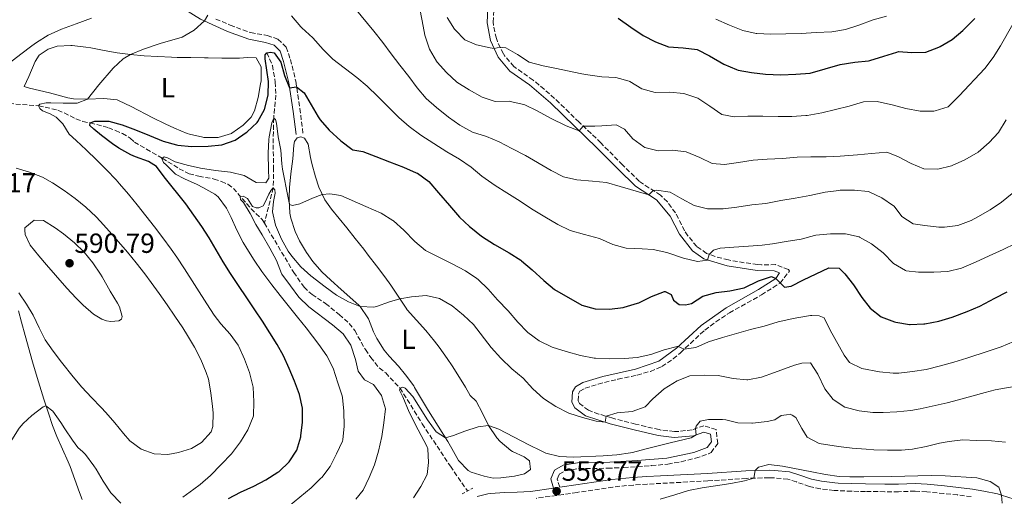
# Model space of a CAD drawing. Units: metres. Extents: x 634783 to 638240, y 4727432 to 4729812.
# Drawn here: x 635434 to 635791, y 4729179 to 4729351 of the extents above; entities that cross this region are included whole.
import ezdxf
from ezdxf.enums import TextEntityAlignment as Align

# ---------------------------------------------------------------- set-up
doc = ezdxf.new("R2010")
doc.units = ezdxf.units.M
doc.header["$MEASUREMENT"] = 0
doc.linetypes.add('DGN Style 2', pattern=[1.739922, 1.043953, -0.695969])
doc.linetypes.add('DGN Style 3', pattern=[2.435891, 1.739922, -0.695969])
for name, color, linetype, lineweight in [('Balsa-alberca', 142, 'Continuous', 0), ('Barranco lineal', 142, 'DGN Style 3', 13), ('Camino', 7, 'DGN Style 3', 0), ('Cota de punto acotado terreno', 7, 'Continuous', 0), ('Curva de nivel directora', 30, 'Continuous', 30), ('Curva de nivel intermedia', 30, 'Continuous', 0), ('Etiqueta de uso rústico', 92, 'Continuous', 0), ('Línea de cambio de uso (parcela vista)', 92, 'Continuous', 0), ('Margen derecho', 7, 'Continuous', 0), ('Pontón-alcantarilla (pasos de agua)', 1, 'DGN Style 2', 0), ('Punto acotado terreno (símbolo)', 7, 'Continuous', 0)]:
    doc.layers.add(name, color=color, linetype=linetype, lineweight=lineweight)
doc.styles.add('Style-Arial', font='arial.ttf')

# ---------------------------------------------------------------- blocks, each defined once
blk = doc.blocks.new('5PATER')
at = {"layer": 'Balsa-alberca', "linetype": 'Continuous', "lineweight": 0}
h = blk.add_hatch(color=51, dxfattribs=at)
edge = h.paths.add_edge_path()
edge.add_ellipse((0, 0), major_axis=(-0.11, -0.111), ratio=0.999422, start_angle=0, end_angle=360)

msp = doc.modelspace()

# ---------------------------------------------------------------- linework, layer by layer
at = {"layer": 'Barranco lineal', "color": 142, "linetype": 'DGN Style 3', "lineweight": 13}
for points in [[(635523.75, 4729339.36, 575), (635525.73, 4729334.72, 574.04), (635526.78, 4729328.71, 572.68), (635527.01, 4729323.98, 571.45), (635526.22, 4729315.67, 570), (635526.02, 4729306.06, 568.22), (635526.17, 4729297.86, 567.13), (635526.07, 4729290.52, 565), (635522.84, 4729277.69, 563.99)], [(635430.41, 4729320.96, 581.17), (635441.14, 4729320.13, 580), (635448.14, 4729318.61, 577.95), (635454.62, 4729315.45, 576.04), (635457.13, 4729314.43, 575.63), (635459.82, 4729314, 575), (635466.43, 4729312.2, 572.95), (635468.91, 4729311.18, 572.81), (635471.43, 4729310.13, 571.99), (635474.27, 4729308.4, 571.58), (635475.83, 4729307.02, 571.31), (635480.15, 4729304.48, 570.08), (635485.89, 4729301.21, 570), (635491.98, 4729297.37, 568.63), (635495.61, 4729295.57, 567.54), (635499.1, 4729294.64, 567.54), (635504.62, 4729293.65, 567.13), (635507.32, 4729292.81, 566.45), (635509.66, 4729291.73, 566.04), (635511.61, 4729290.28, 565.49), (635518.05, 4729282.92, 564.59), (635522.02, 4729279.06, 564.04), (635522.84, 4729277.69, 563.99)], [(635522.84, 4729277.69, 563.99), (635533.45, 4729259.89, 563.36), (635537.19, 4729254.51, 562.95), (635540.08, 4729251.85, 562.68), (635545.02, 4729248.6, 562.4), (635549.97, 4729244.6, 561.86), (635553.58, 4729241.41, 561.86), (635555.54, 4729238.85, 561.72), (635559.4, 4729231.93, 561.45), (635561.32, 4729229.12, 560.76), (635564.4, 4729225.32, 560.49), (635566.75, 4729223.51, 560.35), (635571.95, 4729218.02, 560), (635579.98, 4729205.09, 558.22), (635590.16, 4729189.71, 557.13), (635596.33, 4729180.8, 555.35)]]:
    msp.add_polyline3d(points, dxfattribs=at)
at = {"layer": 'Camino', "color": 7, "linetype": 'DGN Style 3', "lineweight": 0}
for points in [[(635629.72, 4729182.14, 556.77), (635628.86, 4729185.09, 557.45), (635629.59, 4729186.83, 557.72), (635631.76, 4729188.07, 557.89), (635636.69, 4729188.92, 557.97), (635647.06, 4729189, 558.22), (635652.91, 4729189.28, 558.27), (635657.91, 4729189.57, 558.24), (635662.89, 4729189.95, 558.16), (635668.82, 4729190.53, 558.07), (635673.73, 4729191.39, 558.04), (635678.88, 4729192.64, 558.07), (635683.59, 4729194.21, 558.26), (635684.51, 4729194.7, 558.33), (635686.91, 4729197.97, 558.77), (635686.4, 4729202.94, 558.85), (635686.35, 4729202.99, 558.85), (635681.93, 4729204.42, 559.55), (635677.63, 4729202.94, 560.34), (635672.68, 4729202.31, 560.85), (635671.25, 4729202.31, 561.04), (635666.38, 4729202.85, 562.06), (635665.73, 4729202.99, 562.18), (635660.91, 4729204.1, 562.91), (635657.17, 4729205.01, 563.49), (635648.62, 4729207.2, 564.89), (635643.89, 4729208.63, 565.53), (635640.16, 4729210, 566.02), (635636.94, 4729212.38, 566.64), (635636.36, 4729213.43, 566.9), (635636.57, 4729215.98, 566.99), (635637.07, 4729216.88, 566.99), (635638.95, 4729217.94, 566.99), (635643.71, 4729219.48, 566.99), (635645.95, 4729220.09, 566.99), (635650.8, 4729221.19, 567.28), (635655.67, 4729222.23, 567.88), (635657.77, 4729222.73, 568.12), (635662.56, 4729224.07, 568.63), (635666.69, 4729225.81, 569.09), (635670.81, 4729228.61, 569.61), (635673.4, 4729230.79, 569.96), (635677.06, 4729234.18, 570.43), (635680.68, 4729237.59, 570.88), (635682.31, 4729238.97, 571.1), (635686.25, 4729241.98, 571.76), (635690.37, 4729244.74, 572.47), (635691.17, 4729245.24, 572.58), (635695.48, 4729247.71, 573.12), (635699.84, 4729250.11, 573.64), (635702.76, 4729251.75, 573.98), (635706.99, 4729254.36, 574.47), (635709.53, 4729256.03, 574.77), (635712.89, 4729260.37, 575.3), (635712.54, 4729260.9, 575.38), (635707.88, 4729262.67, 575.8), (635702.79, 4729262.66, 576.6), (635701.35, 4729262.75, 576.87), (635696.48, 4729263.39, 577.79), (635690.78, 4729264.39, 578.88), (635686.02, 4729265.61, 579.72), (635682.91, 4729266.74, 580.28), (635679.31, 4729269.27, 581.42), (635676.15, 4729273.11, 581.96), (635674.93, 4729274.96, 582.21), (635672.7, 4729279.39, 582.78), (635671.61, 4729281.4, 583.08), (635668.69, 4729285.39, 583.89), (635666.26, 4729287.84, 584.48), (635662.05, 4729290.48, 585.25), (635658.55, 4729292.82, 585.88), (635654.98, 4729296.25, 586.55), (635652.46, 4729298.75, 587.02), (635644.65, 4729306.69, 588.41), (635641.1, 4729310.09, 589.33), (635637.54, 4729313.46, 590.34), (635636.73, 4729314.25, 590.51), (635633.16, 4729317.7, 591.1), (635629.59, 4729321.17, 591.62), (635627.87, 4729322.83, 591.91), (635624.16, 4729326.11, 592.66), (635620.12, 4729329.42, 593.4), (635616.05, 4729332.27, 593.8), (635613.18, 4729334.34, 594.1), (635609.92, 4729338.07, 594.67), (635609.36, 4729338.95, 594.8), (635607.17, 4729343.38, 595.44), (635606.8, 4729344.46, 595.59), (635605.75, 4729349.32, 596.24), (635605.67, 4729350.34, 596.37), (635605.98, 4729355.2, 597.07)], [(635505.26, 4729351.52, 579.13), (635510.47, 4729349.34, 578.1), (635515.07, 4729347.57, 577.26), (635517.87, 4729346.67, 576.87), (635522.78, 4729345.76, 576.63), (635523.83, 4729345.55, 576.61), (635527.76, 4729344.29, 576.61), (635530.76, 4729341.34, 577.14), (635532.26, 4729336.92, 577.14), (635533.48, 4729332.21, 575.91), (635534.17, 4729329, 575.12), (635534.99, 4729324.14, 574.41), (635535.7, 4729319.21, 573.74), (635536.83, 4729310.09, 572.59)], [(635778.7, 4729178.76, 553.85), (635773.74, 4729179.35, 553.83), (635768.77, 4729179.88, 553.86), (635762.57, 4729180.48, 553.73), (635758.31, 4729180.75, 553.67), (635752.38, 4729180.53, 553.67), (635747.38, 4729180.53, 553.67), (635740.4, 4729180.59, 553.67), (635735.4, 4729180.7, 553.89), (635730.42, 4729180.91, 554.23), (635729.03, 4729180.98, 554.29), (635724.07, 4729181.58, 554.39), (635720.12, 4729182.36, 554.46), (635715.42, 4729184.08, 554.5), (635712.31, 4729185.03, 554.55), (635707.33, 4729185.5, 554.73), (635705.53, 4729185.52, 554.81), (635700.54, 4729185.47, 555.08), (635697.25, 4729185.34, 555.25), (635683.38, 4729184.42, 555.77), (635666.37, 4729183.54, 556.73), (635661.38, 4729183.26, 556.94), (635656.39, 4729182.94, 557.07), (635653.95, 4729182.75, 557.08), (635648.98, 4729182.19, 557.08), (635636, 4729180.29, 557.08), (635631.06, 4729179.56, 556.98), (635621.17, 4729178.13, 556.53)]]:
    msp.add_polyline3d(points, dxfattribs=at)
at = {"layer": 'Curva de nivel directora', "color": 30, "linetype": 'Continuous', "lineweight": 30, "flags": 128}
for points, elevation in [([(635650.87, 4729351.88), (635655.43, 4729348.56), (635659.9, 4729345.59), (635664.4, 4729343.29), (635669.07, 4729341.49), (635674.43, 4729341.07), (635679.43, 4729340.46), (635683.91, 4729338.24), (635689.13, 4729335.19), (635693.73, 4729333.23), (635694.28, 4729333.07), (635699.19, 4729332.13), (635704.22, 4729331.63), (635709.78, 4729331.34), (635715.21, 4729331.6), (635720.41, 4729331.99), (635731.28, 4729335.07), (635736.55, 4729335.89), (635741.53, 4729336.43), (635741.94, 4729336.52), (635747.03, 4729338.15), (635751.8, 4729339.6), (635752.37, 4729339.74), (635757.14, 4729339.38), (635762.14, 4729339.54), (635762.31, 4729339.57), (635766.97, 4729341.39), (635767.39, 4729341.6), (635771.73, 4729344.09), (635775.65, 4729347.41), (635780.03, 4729351.73)], 600), ([(635528.16, 4729187.85), (635531.84, 4729191.33), (635534.55, 4729195.61), (635536.03, 4729200.39), (635536.08, 4729200.69), (635536.62, 4729205.69), (635536.64, 4729210.79), (635535.5, 4729215.65), (635533.73, 4729220.51), (635531.87, 4729225.16), (635529.78, 4729229.68), (635527.52, 4729233.74), (635524.87, 4729237.99), (635522.17, 4729242.2), (635519.44, 4729246.36), (635510.59, 4729259.48), (635507.93, 4729263.71), (635502.84, 4729272.32), (635500.19, 4729276.52), (635497.35, 4729280.63), (635494.36, 4729284.64), (635486.56, 4729294.44), (635483.85, 4729298.23), (635480.9, 4729300.04), (635476.18, 4729301.73), (635474.53, 4729302.43), (635470.15, 4729304.85), (635467.89, 4729306.37), (635463.93, 4729309.42), (635461.12, 4729311.7), (635459.64, 4729313.05), (635459.82, 4729314), (635461.47, 4729314.53), (635466.53, 4729314.58), (635471.34, 4729313.21), (635476.19, 4729311.44), (635481.25, 4729309.43), (635486.26, 4729307.35), (635491.06, 4729305.97), (635491.48, 4729305.89), (635496.46, 4729305.47), (635502.45, 4729305.56), (635507.48, 4729306.04), (635512.21, 4729307.65), (635516.31, 4729310.54), (635516.57, 4729310.75), (635520.22, 4729314.15), (635520.46, 4729314.42), (635522.91, 4729318.77), (635524.17, 4729323.94), (635524.36, 4729328.91), (635523.18, 4729337.11), (635523.13, 4729338.58), (635523.75, 4729339.36), (635525.03, 4729339.55), (635526.43, 4729339.27), (635528.81, 4729335.88), (635530.17, 4729331.06), (635531.96, 4729326.68), (635534.5, 4729327.04), (635537.2, 4729324.83), (635539.81, 4729320.49), (635542.27, 4729316.19), (635543.05, 4729315.12), (635546.3, 4729311.32), (635550.49, 4729307.45), (635554.47, 4729304.43), (635554.85, 4729304.23), (635558.53, 4729303.6), (635563.19, 4729301.81), (635568.17, 4729299.84), (635573.22, 4729297.94), (635577.8, 4729295.94), (635578.26, 4729295.71), (635582.32, 4729292.78), (635585.92, 4729288.69), (635589.82, 4729284.08), (635593.49, 4729279.9), (635597.1, 4729276.44), (635597.52, 4729276.08), (635601.43, 4729272.97), (635606.14, 4729269.96), (635611.44, 4729266.89), (635615.68, 4729264.26), (635615.94, 4729264.07), (635619.73, 4729260.81), (635623.93, 4729256.88), (635627.8, 4729253.72), (635637.77, 4729248.06), (635642.57, 4729246.66), (635647.7, 4729246.54), (635652.68, 4729247.19), (635653.11, 4729247.29), (635657.9, 4729248.72), (635658.38, 4729248.91), (635662.98, 4729251.19), (635667.67, 4729252.94), (635667.92, 4729253), (635670.05, 4729251.92), (635670.92, 4729249.84), (635673.02, 4729248.28)], 575), ([(635673.02, 4729248.28), (635675.26, 4729248.15), (635677.38, 4729248.61), (635681.51, 4729251.26), (635686.32, 4729252.61), (635691.34, 4729253.2), (635696.55, 4729254.33), (635701.64, 4729256.77), (635706.44, 4729258.33), (635707.91, 4729257.63), (635711.12, 4729254.47), (635713.46, 4729254.89), (635717.94, 4729257.13), (635727.16, 4729261.52), (635730.83, 4729261.37), (635732.94, 4729259.33), (635736.05, 4729255.42), (635739.03, 4729250.84), (635742.08, 4729246.88), (635746.11, 4729243.83), (635750.92, 4729241.97), (635751.37, 4729241.86), (635756.31, 4729241.07), (635756.59, 4729241.06), (635761.58, 4729241.26), (635761.83, 4729241.29), (635766.96, 4729242.26), (635771.75, 4729243.68), (635777.16, 4729245.73), (635781.77, 4729247.67), (635787.24, 4729250.55), (635791.68, 4729252.85)], 575), ([(635509.8, 4729178.03), (635514.25, 4729180.31), (635518.97, 4729182.52), (635523.39, 4729184.85), (635527.73, 4729187.55), (635528.16, 4729187.85)], 575)]:
    msp.add_lwpolyline(points, dxfattribs=dict(at, elevation=elevation))
at = {"layer": 'Curva de nivel intermedia', "color": 30, "linetype": 'Continuous', "lineweight": 0, "flags": 128}
for points, elevation in [([(635683.28, 4729282.9), (635678.42, 4729284.07), (635673.92, 4729286.45), (635669.7, 4729288.87), (635664.75, 4729289.63), (635663.54, 4729289.54), (635661.97, 4729287.98), (635651.59, 4729291), (635646.73, 4729292.35), (635641.63, 4729292.85), (635635.99, 4729293.3), (635631.08, 4729294.45), (635626.66, 4729296.78), (635617.31, 4729302.13), (635612.43, 4729304.67), (635607.86, 4729307.15), (635603.22, 4729309), (635598.17, 4729310.65), (635593.58, 4729313.19), (635589.47, 4729316.03), (635585.19, 4729319.5), (635581.35, 4729322.83), (635578.1, 4729326.63), (635575.17, 4729330.79), (635571.9, 4729334.83), (635568.71, 4729338.95), (635565.66, 4729343.1), (635562.51, 4729347.11), (635555.56, 4729355.48)], 585), ([(635579.03, 4729355.88), (635579.99, 4729350.94), (635580.91, 4729345.72), (635582.51, 4729340.98), (635582.66, 4729340.65), (635585.13, 4729336.3), (635585.41, 4729335.95), (635588.74, 4729332.22), (635592.48, 4729328.71), (635596.96, 4729325.89), (635601.66, 4729323.21), (635606.43, 4729321.71), (635611.5, 4729321.79), (635611.86, 4729321.75), (635616.74, 4729320.66), (635617.1, 4729320.51), (635621.6, 4729318.35), (635626.45, 4729315.69), (635632.12, 4729312.9), (635636.83, 4729311.09), (635638.26, 4729312.78), (635642.44, 4729312.77), (635644.96, 4729312.89), (635650.18, 4729313.3), (635653.13, 4729311.72), (635656.15, 4729308.18), (635660.18, 4729305.25), (635660.58, 4729305.05), (635665.36, 4729303.86), (635670.58, 4729304.09), (635675.54, 4729303.44), (635680.42, 4729301.39), (635684.94, 4729299.23), (635689.43, 4729298.95), (635694.39, 4729299.62), (635699.78, 4729300.51), (635704.77, 4729300.87), (635710.42, 4729301.02), (635715.64, 4729301.53), (635720.64, 4729301.67), (635726.23, 4729301.72), (635731.23, 4729301.86), (635737.46, 4729302.42), (635742.64, 4729302.83), (635748.09, 4729303.34), (635752.09, 4729301.82), (635756.93, 4729299.25), (635761.56, 4729297.37), (635766.58, 4729297.27), (635771.49, 4729298.43), (635771.84, 4729298.57), (635776.39, 4729300.64), (635781.15, 4729303.38), (635785.15, 4729306.81), (635788.52, 4729310.51), (635791.35, 4729315.09)], 590), ([(635460.32, 4729351.83), (635454.76, 4729349.82), (635449.46, 4729347.83), (635444.57, 4729345.75), (635440.33, 4729343.09), (635438.63, 4729341.83), (635434.64, 4729338.83), (635430.45, 4729335.6)], 585), ([(635469.19, 4729293.35), (635465.75, 4729296.98), (635462.19, 4729300.49), (635458.38, 4729304.18), (635454.68, 4729307.54), (635452.16, 4729309.88), (635449.86, 4729313.64), (635447.49, 4729316.04), (635445.31, 4729317.27), (635442.55, 4729318.3), (635441.51, 4729319.18), (635441.14, 4729320.13), (635441.54, 4729320.72), (635443.91, 4729321.25), (635445.57, 4729321.27), (635450.01, 4729321.09), (635455.11, 4729321.06), (635458.78, 4729322.59), (635462.98, 4729327.7), (635468.06, 4729333.76), (635471.78, 4729337.13), (635474.44, 4729338.68), (635479.06, 4729340.57), (635485.15, 4729342.67), (635493.12, 4729345.01), (635497.46, 4729347.46), (635501.11, 4729350.84), (635502.34, 4729352.99)], 580), ([(635532.62, 4729352.67), (635536.04, 4729348.73), (635536.39, 4729348.36), (635540.39, 4729344.69), (635544.06, 4729340.54), (635547.61, 4729337.02), (635556.26, 4729330.42), (635560.08, 4729327.2), (635563.91, 4729323.48), (635571.5, 4729315.96), (635575.23, 4729312.63), (635579.48, 4729309.54), (635588.94, 4729303.54), (635593.51, 4729300.79), (635597.68, 4729297.9), (635601.56, 4729294.74), (635606.36, 4729291.34), (635610.57, 4729288.63), (635615.41, 4729285.66), (635619.57, 4729282.89), (635624.41, 4729280.02), (635629.02, 4729277.17), (635633.56, 4729275.06), (635638.66, 4729273.63), (635644.11, 4729272.17), (635649.01, 4729270.01), (635653.82, 4729268.63), (635659.62, 4729268.39), (635663.62, 4729268.17), (635668.49, 4729267.04), (635674.59, 4729265.01), (635679.62, 4729263.81), (635683.19, 4729264.35), (635683.84, 4729266.4), (635685.41, 4729267.95), (635687.82, 4729268.6), (635692.8, 4729269.01), (635698.05, 4729269.35), (635703.03, 4729269.78), (635706.81, 4729270.24), (635711.75, 4729271.02), (635717.14, 4729271.95), (635721.96, 4729273.27), (635722.45, 4729273.36), (635727.72, 4729273.81), (635732.72, 4729273.85), (635733.19, 4729273.83), (635738.07, 4729272.74), (635738.26, 4729272.66), (635742.61, 4729270.2), (635746.83, 4729266.91), (635750.6, 4729263.13), (635754.88, 4729260.53), (635755.14, 4729260.46), (635759.62, 4729259.91), (635765.16, 4729260), (635770.26, 4729260.23), (635775.11, 4729261.44), (635780.26, 4729263.53), (635785.17, 4729265.87), (635790.25, 4729268.12), (635794.7, 4729270.37)], 580), ([(635623.69, 4729334.6), (635618.7, 4729335.97), (635614.5, 4729338.7), (635610.26, 4729341.08), (635608.87, 4729341.29), (635608.17, 4729341.35), (635606.04, 4729340.84), (635604.52, 4729341.12), (635599.59, 4729342.21), (635595.36, 4729343.97), (635591.87, 4729347.57), (635591.64, 4729347.87), (635588.97, 4729352.09)], 595), ([(635686.27, 4729351.53), (635691.24, 4729349.27), (635695.99, 4729347.4), (635700.87, 4729346.3), (635701.1, 4729346.28), (635706.09, 4729346.07), (635711.53, 4729346.15), (635717.13, 4729346.28), (635722.59, 4729346.66), (635728.24, 4729346.86), (635733.17, 4729347.71), (635738.03, 4729349.36), (635743.2, 4729351.29), (635748.03, 4729352.59)], 605), ([(635793.8, 4729349.64), (635789.24, 4729341.88), (635786.58, 4729337.64), (635783.6, 4729333.63), (635774.28, 4729323.69), (635770.74, 4729320.12), (635770.38, 4729319.81), (635765.58, 4729318.31), (635765.19, 4729318.25), (635760.19, 4729318.15), (635755.04, 4729319.16), (635750.04, 4729320.55), (635745.12, 4729321.57), (635744.65, 4729321.64), (635739.65, 4729321.55), (635734.46, 4729320), (635724.57, 4729317.6), (635719.34, 4729316.63), (635718.83, 4729316.58), (635713.77, 4729316.32), (635708.77, 4729316.28), (635703.21, 4729316.41), (635697.85, 4729316.35), (635692.85, 4729316.16), (635688.37, 4729317), (635684.12, 4729320.01), (635679.74, 4729322.92), (635674.98, 4729324.47), (635674.59, 4729324.55), (635669.62, 4729325.08), (635664.27, 4729324.97), (635659.45, 4729326.27), (635655.09, 4729328.91), (635654.84, 4729329.01), (635650.02, 4729330.33), (635644.99, 4729330.61), (635639.92, 4729331.3), (635637.73, 4729331.72), (635627.94, 4729333.76), (635623.69, 4729334.6)], 595), ([(635531.59, 4729175.19), (635539.75, 4729181.89), (635543.33, 4729185.38), (635543.64, 4729185.71), (635546.67, 4729189.68), (635548.92, 4729194.26), (635551.09, 4729198.84), (635551.25, 4729199.24), (635551.76, 4729204.22), (635551.64, 4729209.63), (635551.11, 4729214.6), (635550.96, 4729215.16), (635549.37, 4729219.9), (635547.71, 4729225.18), (635545.46, 4729229.63), (635542.55, 4729233.74), (635537.98, 4729239.78), (635534.87, 4729243.7), (635528.6, 4729251.48), (635525.51, 4729255.41), (635521.96, 4729260.16), (635519.14, 4729264.29), (635516.46, 4729268.51), (635515.15, 4729270.66), (635512.89, 4729275.1), (635510.88, 4729279.68), (635509.13, 4729283.15), (635506.14, 4729287.2), (635504.9, 4729288.18), (635500.54, 4729290.63), (635498.56, 4729291.64), (635493.99, 4729293.68), (635490.67, 4729295.45), (635487.3, 4729298.8), (635486.31, 4729299.67), (635485.67, 4729301.06), (635486.54, 4729301.69), (635487.76, 4729301.37), (635490.56, 4729299.85), (635495.38, 4729298.49), (635500.27, 4729297.45), (635501.26, 4729297.28), (635505.15, 4729296.69), (635510.52, 4729296.12), (635515.52, 4729294.95), (635519.91, 4729292.35), (635523.35, 4729292.31), (635524.44, 4729293.97), (635524.34, 4729296.87), (635524.25, 4729302.99), (635524.48, 4729307.98), (635524.56, 4729308.97), (635525.54, 4729313.96), (635526.22, 4729315.67), (635526.85, 4729315.16), (635527.26, 4729313.88), (635527.82, 4729308.97), (635528.82, 4729304.1), (635529.15, 4729299.1), (635529.4, 4729297.17), (635531.42, 4729286.88), (635531.92, 4729284.48), (635532.99, 4729284.02), (635535.63, 4729284.7), (635540.2, 4729286.69), (635543.81, 4729288.05), (635546.49, 4729288.26), (635550.46, 4729287.71), (635559.6, 4729283.66), (635565.12, 4729281.28), (635569.39, 4729278.68), (635569.62, 4729278.5), (635573.33, 4729275.14), (635577.28, 4729271.01), (635581.11, 4729267.77)], 570), ([(635433.06, 4729297.58), (635437.86, 4729296.1), (635442.51, 4729294.32), (635446.12, 4729292.24), (635450.34, 4729289.54), (635454.4, 4729286.62), (635458.27, 4729283.43), (635461.9, 4729279.94), (635463.37, 4729278.4), (635466.78, 4729274.71), (635470.09, 4729270.97), (635473.31, 4729267.17), (635476.45, 4729263.29), (635479.52, 4729259.34), (635481.84, 4729256.24), (635484.78, 4729252.21), (635487.66, 4729248.13), (635490.49, 4729244.02), (635493.27, 4729239.84), (635495.03, 4729237.1), (635497.56, 4729232.81), (635499.83, 4729228.37), (635501.79, 4729223.7)], 585), ([(635493.34, 4729178.6), (635497.33, 4729181.43), (635499.57, 4729183.17), (635503.35, 4729186.44), (635507.2, 4729190.4), (635510.91, 4729194.28), (635514.21, 4729198.61), (635516.83, 4729202.86), (635518.78, 4729207.59), (635518.85, 4729208), (635519.03, 4729213), (635518.77, 4729218.35), (635518.71, 4729218.79), (635517.42, 4729223.66), (635515.62, 4729228.44), (635513.65, 4729233.04), (635513.41, 4729233.49), (635510.49, 4729237.54), (635507.14, 4729241.28), (635504.72, 4729244.34), (635501.96, 4729248.5), (635493.91, 4729261.17), (635491.14, 4729265.33), (635489.05, 4729268.29), (635486.09, 4729272.32), (635483.07, 4729276.3), (635476.82, 4729284.28), (635473.67, 4729288.16), (635470.43, 4729291.97), (635469.19, 4729293.35)], 580), ([(635796.33, 4729218.97), (635787.39, 4729217.35), (635783.75, 4729216.45), (635774.11, 4729213.78), (635769.92, 4729212.74), (635760.16, 4729210.53), (635756.78, 4729209.94), (635751.8, 4729209.45), (635746.82, 4729209.2), (635743.05, 4729209.22), (635738.1, 4729209.83), (635732.92, 4729211.17), (635728.69, 4729213.83), (635725.72, 4729217.73), (635723.18, 4729223.03), (635720.46, 4729227.15), (635717.34, 4729227.05), (635714.74, 4729226.29), (635707.47, 4729223.62), (635702.75, 4729222.02), (635697.88, 4729221), (635697.5, 4729220.97), (635692.52, 4729221.53), (635687.09, 4729222.59), (635681.99, 4729222.72), (635676.86, 4729222.47), (635672.21, 4729220.65), (635667.5, 4729217.71), (635663.46, 4729214.15), (635660.65, 4729211.27), (635655.95, 4729209.56), (635650.56, 4729209.11), (635646.53, 4729207.83), (635646.15, 4729205.68), (635642.93, 4729206.1), (635638.02, 4729207.37), (635633.05, 4729208.94), (635628.37, 4729211.31), (635623.91, 4729214.24), (635619.95, 4729217.69), (635616.5, 4729221.58), (635612.36, 4729224.99), (635608.45, 4729228.85), (635604.97, 4729232.71), (635598.52, 4729241.01), (635594.86, 4729244.42), (635590.8, 4729247.72), (635586.26, 4729250.43), (635581.37, 4729251.49), (635576.09, 4729251), (635571.84, 4729250.34), (635568.16, 4729249.2), (635563.45, 4729247.51), (635562.49, 4729247.31), (635557.47, 4729247.57), (635553.32, 4729249.24), (635548.99, 4729251.69), (635544.82, 4729254.6), (635539.7, 4729258.59), (635536.05, 4729261.92), (635532.72, 4729265.71), (635531.44, 4729267.5), (635529.02, 4729271.84), (635526.9, 4729276.96), (635525.78, 4729281.83), (635526.19, 4729285.54), (635526.47, 4729287.3), (635526.75, 4729288.51), (635526.67, 4729289.72), (635526.07, 4729290.52), (635525.24, 4729289.56), (635524.48, 4729288.2), (635522.97, 4729285.03), (635522.35, 4729283.96), (635520.78, 4729283.25), (635519.9, 4729283.17), (635518.58, 4729283.74), (635516.71, 4729286.66), (635515.13, 4729287.49), (635514.07, 4729287.26), (635514.22, 4729286.23), (635515.3, 4729285.14), (635517.72, 4729281.2), (635519.77, 4729277.15)], 565), ([(635793.46, 4729288.38), (635789.58, 4729285.29), (635785.49, 4729282.51), (635781.06, 4729279.96), (635778.6, 4729278.7), (635773.87, 4729276.84), (635768.99, 4729276.18), (635766.92, 4729276.29), (635761.94, 4729276.81), (635757.61, 4729277.43), (635753.51, 4729280.07), (635750.73, 4729283.78), (635750.51, 4729283.97), (635746.33, 4729286.87), (635741.8, 4729288.98), (635741.4, 4729289.08), (635736.44, 4729289.63), (635731.3, 4729289.58), (635730.81, 4729289.55), (635725.84, 4729288.95), (635720.21, 4729287.74), (635714.99, 4729286.78), (635709.8, 4729285.93), (635704.9, 4729284.94), (635704.23, 4729284.84), (635699.25, 4729284.33), (635693.82, 4729283.42), (635688.85, 4729282.88), (635683.75, 4729282.87), (635683.28, 4729282.9)], 585), ([(635467.3, 4729242.07), (635465.66, 4729242.38), (635463.99, 4729242.9), (635460.98, 4729244.7), (635457.23, 4729248.03), (635454.76, 4729250.53), (635451.38, 4729254.21), (635447.2, 4729258.85), (635443.93, 4729262.62), (635441.23, 4729265.82), (635438.11, 4729269.76), (635436.26, 4729273.58), (635436.15, 4729275.11), (635436.18, 4729276.04), (635439.51, 4729278.82), (635442.87, 4729278.64), (635447.13, 4729276.04), (635450.18, 4729273.79), (635454.06, 4729270.61), (635457.56, 4729267.23), (635460.76, 4729263.36), (635463.57, 4729259.23), (635464.14, 4729258.27), (635467.05, 4729253.02), (635469.63, 4729248.78), (635470.4, 4729247.43), (635471.35, 4729243.87), (635471.07, 4729242.98), (635470.12, 4729242.31), (635467.3, 4729242.07)], 590), ([(635519.77, 4729277.15), (635522.05, 4729273.46), (635524.86, 4729268.69), (635527.17, 4729264.12), (635529.04, 4729259.48), (635529.21, 4729259.21), (635532.24, 4729254.99), (635535.31, 4729250.9), (635538.91, 4729247.43), (635547.47, 4729240.9), (635551.31, 4729237.66), (635554.11, 4729233.52), (635555.78, 4729228.36), (635556.84, 4729224.12), (635559.11, 4729221.06), (635562.39, 4729219.36), (635565.29, 4729215.28), (635566.65, 4729210.56), (635566.11, 4729205.46), (635565.39, 4729200.5), (635564.16, 4729195.17), (635562.69, 4729190.28), (635560.73, 4729185.61), (635558.56, 4729181.1), (635555.99, 4729177.85)], 565), ([(635581.11, 4729267.77), (635590.78, 4729262.95), (635595.58, 4729260.47), (635599.72, 4729257.67), (635600.19, 4729257.28), (635603.82, 4729253.84), (635607.27, 4729249.94), (635611.12, 4729245.97), (635614.53, 4729241.82), (635618.04, 4729238.26), (635618.24, 4729238.08), (635622.3, 4729235.17), (635627.03, 4729232.87), (635632.13, 4729231.3), (635637.32, 4729229.75), (635642.24, 4729228.85), (635642.68, 4729228.81), (635647.68, 4729228.56), (635653.18, 4729228.68), (635657.79, 4729229.06), (635662.7, 4729230.17), (635667.51, 4729231.86), (635672.27, 4729233.07), (635672.66, 4729233.12), (635674.83, 4729232.12), (635678.97, 4729232.75), (635683.57, 4729234.72), (635688.6, 4729236.3), (635698.83, 4729239.2), (635703.74, 4729240.42), (635708.82, 4729242.01), (635713.7, 4729243.11), (635715.56, 4729243.47), (635720.5, 4729244.22), (635721.05, 4729244.29), (635723.7, 4729244.2), (635725.43, 4729243.49), (635727.67, 4729239.02), (635732.74, 4729229.93), (635734.6, 4729227.25), (635739.1, 4729225.09), (635745.47, 4729223.84), (635750.44, 4729223.38), (635752.47, 4729223.45), (635757.41, 4729223.97), (635762.35, 4729224.79), (635767.56, 4729226.01), (635772.39, 4729227.39), (635777.15, 4729228.86), (635784.77, 4729231.33), (635789.51, 4729232.95), (635794.1, 4729234.91)], 570), ([(635501.79, 4729223.7), (635502.56, 4729221.22), (635503.49, 4729216.31), (635504.1, 4729211.36), (635504.36, 4729209.11), (635504.21, 4729204.1), (635503.55, 4729202.2), (635500.12, 4729198.37), (635496.44, 4729196.22), (635491.75, 4729194.7), (635487.94, 4729194), (635482.95, 4729194.25), (635478.27, 4729195.93), (635474.17, 4729198.9), (635471.81, 4729201.55), (635468.68, 4729205.43), (635465.46, 4729209.21), (635463.76, 4729210.98), (635460.26, 4729214.56), (635456.79, 4729218.3), (635453.59, 4729222.14), (635449.43, 4729227.38), (635446.4, 4729231.36), (635443.53, 4729235.45), (635441.3, 4729239.82), (635439.19, 4729244.36), (635436.75, 4729248.39), (635433.91, 4729252.53)], 585), ([(635791.06, 4729198.48), (635785.96, 4729198.91), (635780.64, 4729199.02), (635775.63, 4729199.29), (635770.66, 4729198.73), (635767.25, 4729198.05), (635762.39, 4729196.87), (635757.48, 4729195.93), (635753.44, 4729195.61), (635748.43, 4729195.57), (635743.43, 4729195.73), (635740.6, 4729195.87), (635735.62, 4729196.3), (635730.66, 4729196.91), (635723.7, 4729197.98), (635719.25, 4729200.24), (635717.39, 4729203.41), (635715.18, 4729207.39), (635713.93, 4729208.19), (635713.16, 4729208.55), (635711.8, 4729208.39), (635709.86, 4729208.08), (635707.64, 4729206.51), (635704.82, 4729205.9), (635699.47, 4729205.3), (635699.25, 4729205.29), (635694.26, 4729205.47), (635689.92, 4729206.5), (635688.65, 4729206.62), (635683.64, 4729206.62), (635680.6, 4729206.08), (635679.15, 4729204.27), (635678.83, 4729203.35), (635679.07, 4729201.09), (635677.36, 4729200.03), (635669.66, 4729198.23), (635661, 4729195.98), (635656.11, 4729194.77), (635655.36, 4729194.6), (635650.39, 4729193.83), (635645.41, 4729193.47), (635634.7, 4729192.99), (635629.7, 4729193.21), (635624.75, 4729194.51), (635623.04, 4729195.26), (635618.56, 4729197.47), (635607.68, 4729203.2), (635604, 4729204.45), (635600.23, 4729203.98), (635595.37, 4729202.4), (635591.31, 4729200.82), (635588.35, 4729200.06), (635585.03, 4729202.24), (635581.88, 4729206.56), (635576.6, 4729214.95), (635573.74, 4729217.96), (635572.97, 4729218.32), (635571.95, 4729218.02), (635571.73, 4729217.32), (635572.97, 4729214.88), (635575.26, 4729209.32), (635578.51, 4729202.89), (635581.61, 4729197.05), (635581.96, 4729196.05), (635582.25, 4729191.08), (635581.77, 4729186.78), (635579.47, 4729182.41), (635576.83, 4729178.26)], 560), ([(635431.21, 4729171.58), (635430.05, 4729182.85), (635429.68, 4729187.83), (635429.5, 4729192.29), (635430.5, 4729197.15), (635431.46, 4729199.27), (635434.09, 4729203.54), (635435.53, 4729205.23), (635438.62, 4729208.05), (635442.75, 4729211.18), (635443.77, 4729211.56), (635446.31, 4729209.71), (635449.16, 4729205.56), (635450.63, 4729203.33), (635453.45, 4729199.2), (635455.37, 4729196.54), (635457.13, 4729194.99), (635458.15, 4729193.95), (635461.11, 4729189.92), (635461.96, 4729188.66), (635464.52, 4729184.37), (635467.26, 4729180.09), (635470.92, 4729176.37)], 580), ([(635789.83, 4729176.39), (635789.66, 4729179.33), (635788.64, 4729182.2), (635785.52, 4729184.28), (635780.7, 4729185.5), (635769.2, 4729186.27), (635764.21, 4729186.38), (635749.79, 4729186.06), (635739.79, 4729185.88), (635734.79, 4729185.85), (635730.84, 4729186.07), (635725.88, 4729186.78), (635720.94, 4729187.67), (635710.4, 4729189.72), (635705.44, 4729190.35), (635701.74, 4729189.4), (635700.47, 4729188.21), (635700.03, 4729185.45), (635696.62, 4729184.5), (635691.73, 4729183.52), (635681.26, 4729181.88), (635676.36, 4729180.91), (635671.38, 4729179.4), (635666.08, 4729177.88)], 555)]:
    msp.add_lwpolyline(points, dxfattribs=dict(at, elevation=elevation))
at = {"layer": 'Línea de cambio de uso (parcela vista)', "color": 92, "linetype": 'Continuous', "lineweight": 0}
for points in [[(635512.42, 4729337.37, 575.97), (635513.83, 4729337.38, 575.89), (635516.74, 4729337.57, 575.89), (635519.82, 4729337.49, 575.97), (635521.7, 4729334.21, 575.8), (635521.65, 4729329.2, 575.73), (635521.48, 4729328.05, 575.71), (635520.64, 4729323.13, 575.51), (635519.24, 4729318.34, 575.31), (635518.06, 4729316.04, 575.27), (635515.18, 4729313.1, 575.27), (635511.09, 4729310.22, 575.27), (635510.95, 4729310.15, 575.27), (635506.15, 4729308.73, 575.36), (635505.93, 4729308.7, 575.36), (635500.92, 4729308.72, 575.44), (635500.61, 4729308.76, 575.45), (635495.74, 4729309.83, 575.82), (635494.94, 4729310.11, 575.89), (635490.31, 4729312, 576.23), (635486.96, 4729313.56, 576.5), (635482.52, 4729315.81, 576.98), (635474.59, 4729319.89, 577.98), (635470.1, 4729322.04, 578.45), (635469.58, 4729322.25, 578.51), (635464.68, 4729322.76, 579.36), (635458.78, 4729322.59, 579.91), (635453.8, 4729322.7, 580.45), (635451.72, 4729322.98, 580.7), (635445.04, 4729324.87, 581.57), (635437.86, 4729326.49, 582.62), (635435.95, 4729327.14, 582.71), (635437.54, 4729330.79, 583.14), (635439.84, 4729336.19, 583.84), (635441.28, 4729338.44, 584.2), (635444.56, 4729340.66, 584.28), (635447.85, 4729341.69, 584.11), (635452.75, 4729341.95, 583.13), (635453.28, 4729341.91, 583.06), (635458.24, 4729341.35, 582.81), (635460, 4729341.08, 582.62), (635464.85, 4729340.16, 581.77), (635469.54, 4729339.32, 580.96), (635474.44, 4729338.68, 580.17), (635479.35, 4729338.24, 579.39), (635484.33, 4729337.95, 578.63), (635489.28, 4729337.73, 577.95), (635491.22, 4729337.67, 577.72), (635496.2, 4729337.56, 577.35), (635501.2, 4729337.46, 577.11), (635502.47, 4729337.44, 577.02), (635507.44, 4729337.38, 576.49), (635512.42, 4729337.37, 575.97)], [(635605.7, 4729185.41, 558.66), (635602.45, 4729186.11, 558.66), (635597.71, 4729187.65, 558.66), (635596.55, 4729188.24, 558.66), (635593.07, 4729191.82, 558.83), (635590.64, 4729196.21, 559.33), (635589.24, 4729198.64, 559.62), (635582.25, 4729209.77, 560.93), (635579.74, 4729214.03, 561.65), (635577.22, 4729218.28, 562.43), (635576.9, 4729218.79, 562.5), (635573.95, 4729222.81, 562.8), (635571.41, 4729225.9, 563.03), (635568.06, 4729229.56, 563.69), (635566.2, 4729231.73, 563.99), (635563.6, 4729236, 564.27), (635562.39, 4729238.41, 564.43), (635560.47, 4729243.02, 564.75), (635560.27, 4729243.43, 564.78), (635557.47, 4729247.57, 565.17), (635557.04, 4729247.99, 565.21), (635550.6, 4729253.64, 565.74), (635546.93, 4729257, 566.18), (635543.66, 4729260.07, 566.7), (635540.44, 4729263.77, 567.65), (635538.11, 4729267.07, 568.36), (635535.55, 4729271.33, 568.71), (635533.95, 4729274.7, 568.98), (635532.39, 4729279.45, 569.49), (635532.1, 4729281.29, 569.68), (635531.83, 4729286.27, 570.14), (635531.82, 4729286.89, 570.2), (635531.9, 4729290.53, 570.9), (635532.44, 4729295.47, 571.41), (635533.09, 4729300.95, 571.95), (635533.55, 4729305.89, 572.59), (635533.71, 4729307.28, 572.74), (635534.7, 4729308.58, 572.74), (635535.99, 4729308.87, 572.65), (635537.33, 4729308.49, 572.56), (635538.64, 4729306.32, 572.39), (635539.58, 4729301.48, 571.53), (635540.05, 4729299.28, 571.16), (635541.29, 4729294.48, 570.65), (635542.54, 4729290.68, 570.29), (635544.73, 4729286.17, 569.93), (635547.09, 4729282.77, 569.59), (635552.69, 4729276.05, 568.19), (635555.75, 4729272.15, 567.56), (635558.8, 4729268.23, 566.97), (635560.4, 4729266.16, 566.7), (635563.41, 4729262.2, 566.25), (635566.39, 4729258.21, 565.83), (635568.61, 4729255.21, 565.48), (635574.11, 4729246.92, 564.42), (635574.58, 4729246.31, 564.34), (635577.85, 4729242.56, 563.86), (635581.25, 4729238.81, 563.38), (635584.42, 4729234.99, 562.77), (635586.12, 4729232.81, 562.5), (635589.01, 4729228.74, 562.23), (635590.77, 4729226.08, 562.07), (635593.45, 4729221.87, 561.78), (635595.6, 4729218.4, 561.54), (635597.31, 4729215.34, 561.28), (635599.51, 4729213.29, 561.28), (635601.8, 4729208.9, 560.67), (635604, 4729204.45, 560), (635607.02, 4729200.07, 559.56), (635608.21, 4729198.65, 559.44), (635612.03, 4729195.42, 559.31), (635612.61, 4729195.05, 559.27), (635616.83, 4729193.19, 558.92), (635618.75, 4729191.64, 558.74), (635619.17, 4729188.62, 558.66), (635617.05, 4729186.98, 558.66), (635613.37, 4729186.21, 558.66), (635608.39, 4729185.51, 558.66), (635605.7, 4729185.41, 558.66)], [(635433.83, 4729245.92, 584.47), (635434.99, 4729241.83, 584.08), (635436.31, 4729237.05, 583.49), (635438.91, 4729227.49, 582.11), (635440.55, 4729221.83, 581.33), (635442, 4729217.09, 580.7), (635442.98, 4729213.98, 580.32), (635444.53, 4729209.25, 579.91), (635446.21, 4729204.54, 579.65), (635447.75, 4729200.47, 579.36), (635449.73, 4729195.9, 578.93), (635451.81, 4729191.37, 578.49), (635452.55, 4729189.6, 578.31), (635454.29, 4729184.94, 577.83)], [(635454.29, 4729184.94, 577.83), (635455.95, 4729180.25, 577.35), (635456.92, 4729177.66, 577.08)]]:
    msp.add_polyline3d(points, dxfattribs=at)
at = {"layer": 'Margen derecho', "color": 7, "linetype": 'Continuous', "lineweight": 0}
for points in [[(635465.78, 4729391.09, 597.25), (635469.01, 4729386.31, 595.15), (635469.97, 4729379.82, 593.23), (635471.82, 4729373.74, 591.22), (635476.01, 4729368.46, 588.77), (635481.37, 4729363.08, 586.23), (635490.22, 4729357.34, 582.91), (635499.68, 4729351.49, 580.11), (635509.51, 4729347, 578.1), (635517.21, 4729344.21, 576.87), (635523.21, 4729343.09, 576.61), (635526.41, 4729342.06, 576.61), (635528.56, 4729339.95, 577.14), (635529.82, 4729336.21, 577.14), (635531.68, 4729328.51, 575.12), (635533.29, 4729318.05, 573.64), (635534.32, 4729309.78, 572.59)], [(635648, 4729205.07, 564.89), (635639.13, 4729208.01, 566.02), (635635.24, 4729210.89, 566.64), (635634.1, 4729212.95, 566.9), (635634.4, 4729216.64, 566.99), (635635.45, 4729218.5, 566.99), (635638.07, 4729219.98, 566.99), (635645.38, 4729222.23, 566.99), (635657.17, 4729224.86, 568.12), (635665.65, 4729227.79, 569.09), (635671.99, 4729232.5, 569.96), (635680.92, 4729240.7, 571.1), (635689.99, 4729247.11, 572.58), (635701.63, 4729253.65, 573.98), (635707.91, 4729257.63, 574.77), (635709.24, 4729259.77, 575.38), (635707.33, 4729260.48, 575.82), (635701.17, 4729260.53, 576.87), (635690.29, 4729262.23, 578.88), (635681.93, 4729264.72, 580.28), (635677.76, 4729267.65, 581.42), (635673.06, 4729273.76, 582.21), (635669.75, 4729280.17, 583.08), (635664.77, 4729286.17, 584.48), (635657.17, 4729291.08, 585.88), (635650.9, 4729297.18, 587.02), (635643.1, 4729305.11, 588.41), (635635.19, 4729312.65, 590.51), (635626.38, 4729321.19, 591.91), (635618.76, 4729327.67, 593.4), (635611.66, 4729332.7, 594.1), (635607.47, 4729337.75, 594.8), (635604.68, 4729343.77, 595.59), (635603.44, 4729350.2, 596.37), (635603.78, 4729355.58, 597.07)], [(635599.9, 4729178.82, 556.03), (635603.78, 4729179.74, 556.03), (635604.66, 4729179.83, 556.04), (635609.75, 4729180.21, 556.21), (635614.35, 4729180.33, 556.33), (635619.18, 4729180.63, 556.47), (635627.51, 4729181.82, 556.84), (635626.52, 4729185.22, 557.45), (635627.84, 4729188.37, 557.72), (635631.01, 4729190.19, 557.89), (635636.88, 4729191.14, 557.98), (635647.85, 4729191.24, 558.24), (635657.75, 4729191.78, 558.24), (635668.49, 4729192.72, 558.07), (635678.27, 4729194.77, 558.07), (635683.12, 4729196.55, 558.33), (635684.62, 4729198.58, 558.77), (635684.31, 4729201.32, 558.85), (635681.95, 4729202.08, 559.55), (635678.1, 4729200.76, 560.34), (635671.22, 4729200.08, 561.04), (635665.34, 4729200.81, 562.18), (635656.64, 4729202.86, 563.49), (635648, 4729205.07, 564.89)], [(635629.72, 4729182.14, 556.77), (635630.66, 4729182.27, 556.98), (635635.6, 4729183, 557.08), (635648.63, 4729184.91, 557.08), (635653.69, 4729185.48, 557.08), (635656.2, 4729185.68, 557.07), (635661.22, 4729186, 556.94), (635666.22, 4729186.28, 556.73), (635683.22, 4729187.16, 555.77), (635697.11, 4729188.08, 555.25), (635700.47, 4729188.21, 555.08), (635705.53, 4729188.27, 554.81), (635707.48, 4729188.25, 554.73), (635712.85, 4729187.73, 554.55), (635716.29, 4729186.68, 554.5), (635720.86, 4729185.01, 554.46), (635724.5, 4729184.29, 554.39), (635729.26, 4729183.72, 554.29), (635730.54, 4729183.65, 554.23), (635735.49, 4729183.45, 553.89), (635740.44, 4729183.33, 553.67), (635747.39, 4729183.27, 553.67), (635752.33, 4729183.27, 553.67), (635758.34, 4729183.5, 553.67), (635762.79, 4729183.22, 553.73), (635769.04, 4729182.61, 553.86), (635774.05, 4729182.08, 553.83), (635779.09, 4729181.48, 553.85), (635783.23, 4729180.78, 554.18), (635788.21, 4729179.72, 554.9), (635789.66, 4729179.33, 555.14), (635794.21, 4729177.88, 556.03)]]:
    msp.add_polyline3d(points, dxfattribs=at)
at = {"layer": 'Pontón-alcantarilla (pasos de agua)', "color": 1, "linetype": 'DGN Style 2', "lineweight": 0, "elevation": 556.21, "flags": 128}
msp.add_lwpolyline([(635594.46, 4729179.79), (635598.25, 4729181.84)], dxfattribs=at)

# ---------------------------------------------------------------- block references
at = {"layer": 'Punto acotado terreno (símbolo)', "color": 7, "linetype": 'Continuous', "lineweight": 0, "xscale": 10, "yscale": 10, "zscale": 10}
for p in [(635452.32, 4729263.18, 590.79), (635628.61, 4729180.73, 556.77)]:
    msp.add_blockref('5PATER', p, dxfattribs=at)

# ---------------------------------------------------------------- texts
at = {"layer": 'Cota de punto acotado terreno', "color": 7, "linetype": 'Continuous', "lineweight": 0, "style": 'Style-Arial'}
for s, p in [('588.17', (635411.1, 4729288.79, 588.17)), ('590.79', (635454.06, 4729266.93, 590.79)), ('556.77', (635630.41, 4729184.48, 556.77))]:
    msp.add_text(s, height=7, dxfattribs=at).set_placement(p)
at = {"layer": 'Etiqueta de uso rústico', "color": 92, "linetype": 'Continuous', "lineweight": 0, "style": 'Style-Arial'}
for p in [(635487.94, 4729326.69, 577.36), (635574.99, 4729235.69, 563.69)]:
    msp.add_text('L', height=7, dxfattribs=at).set_placement(p, align=Align.MIDDLE_CENTER)

doc.saveas('drawing.dxf')
